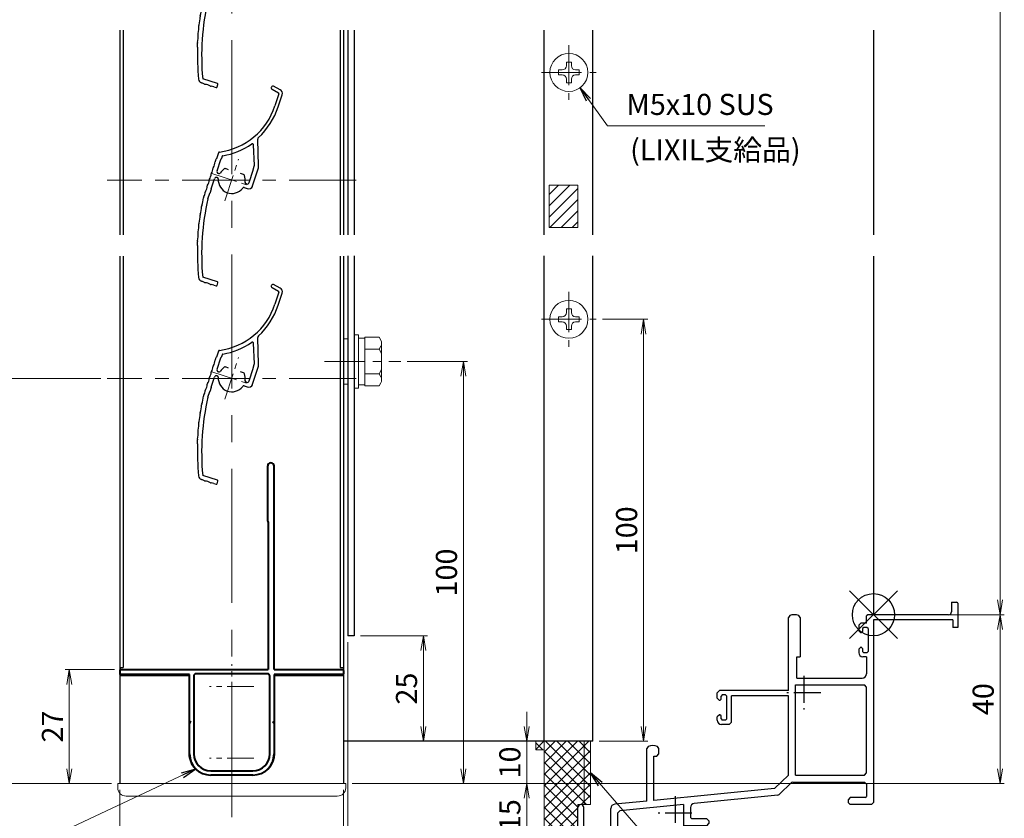
# Model space of a CAD drawing. Units: millimetres. Extents: x 0 to 1830, y 0 to 594.
# Drawn here: x 1113 to 1346, y 122 to 311 of the extents above; entities that cross this region are included whole.
import ezdxf

# ---------------------------------------------------------------- set-up
doc = ezdxf.new("R2010")
doc.units = ezdxf.units.MM
doc.header["$MEASUREMENT"] = 0
doc.linetypes.add('CENTER', pattern=[50.8, 31.75, -6.35, 6.35, -6.35])
doc.linetypes.add('DASHED', pattern=[19.05, 12.7, -6.35])
doc.layers.get('Defpoints').update_dxf_attribs({"color": 252})
for name, color, linetype, lineweight in [('bracket', 141, 'Continuous', 25), ('buhin', 152, 'Continuous', 13), ('center', 2, 'CENTER', 13), ('gaikei', 104, 'Continuous', 25), ('kakure', 30, 'DASHED', 13), ('katazai', 7, 'Continuous', 40), ('louver3', 3, 'Continuous', 25), ('sassi_sunpou', 211, 'Continuous', 13), ('sunpou', 201, 'Continuous', 13)]:
    doc.layers.add(name, color=color, linetype=linetype, lineweight=lineweight)
doc.layers.add('sassi', color=61, linetype='Continuous')
doc.styles.get("Standard").update_dxf_attribs({"font": 'simplex.shx', "width": 0.8, "bigfont": 'extfont2.shx'})
doc.dimstyles.get("Standard").update_dxf_attribs({"dimtxt": 5, "dimasz": 3.5, "dimexe": 1, "dimexo": 1.5, "dimgap": 1.5, "dimtad": 1, "dimdsep": 46, "dimtxsty": 'Standard', "dimblk": 'OPEN', "dimcen": 0, "dimclrd": 256, "dimclre": 256, "dimclrt": 256, "dimazin": 2, "dimtfac": 1, "dimtmove": 0, "dimatfit": 3, "dimldrblk": 'OPEN', "dimfxl": 0, "dimtolj": 1, "dimtzin": 0, "dimlwd": -1, "dimlwe": -1, "dimarcsym": 0})

# ---------------------------------------------------------------- blocks, each defined once
blk = doc.blocks.new('A$C42C65EC4')
at = {"layer": 'buhin'}
for p, q in [((-0.6, 2.45), (-0.6, 1.6)), ((-0.6, 2.45), (0.6, 2.45)), ((0.6, 2.45), (0.6, 1.6)), ((-2.45, 0.6), (-1.6, 0.6)), ((-2.45, 0.6), (-2.45, -0.6)), ((1.6, 0.6), (2.45, 0.6)), ((2.45, 0.6), (2.45, -0.6)), ((-2.45, -0.6), (-1.6, -0.6)), ((-0.6, -1.6), (-0.6, -2.45)), ((0.6, -1.6), (0.6, -2.45)), ((1.6, -0.6), (2.45, -0.6)), ((-0.6, -2.45), (0.6, -2.45))]:
    blk.add_line(p, q, dxfattribs=at)
blk.add_circle((0, 0), 4.5, dxfattribs=at)
for centre, start, end in [((-1.6, 1.6), 270, 0), ((1.6, 1.6), 180, 270), ((-1.6, -1.6), 0, 90), ((1.6, -1.6), 90, 180)]:
    blk.add_arc(centre, 1, start, end, dxfattribs=at)
at = {"layer": 'center', "ltscale": 0.3}
for p, q in [((0, 6.5), (0, -6.5)), ((-6.5, 0), (6.5, 0))]:
    blk.add_line(p, q, dxfattribs=at)
blk = doc.blocks.new('_Open')
at = {"color": 0, "lineweight": -2}
for p, q in [((-1, 0.167), (0, 0)), ((-1, -0.167), (0, 0)), ((0, 0), (-1, 0))]:
    blk.add_line(p, q, dxfattribs=at)
blk = doc.blocks.new('*D561')
at = {"layer": 'Defpoints', "color": 0}
for p in [(1094.5, 497.33), (1136, 497.33), (1136, 130.33)]:
    blk.add_point(p, dxfattribs=at)
at = {"layer": 'sunpou'}
for p, q in [((1134.5, 497.33), (1093.5, 497.33)), ((1094.5, 133.83), (1094.5, 493.83)), ((1134.5, 130.33), (1093.5, 130.33))]:
    blk.add_line(p, q, dxfattribs=at)
at = {"layer": 'sunpou', "xscale": 3.5, "yscale": 3.5, "zscale": 3.5}
for p, rotation in [((1094.5, 497.33), 90), ((1094.5, 130.33), 270)]:
    blk.add_blockref('_Open', p, dxfattribs=dict(at, rotation=rotation))
at = {"layer": 'sunpou', "insert": (1090.5, 313.83), "char_height": 5, "attachment_point": 5, "rotation": 90}
blk.add_mtext('\\A1;面格子H=サッシH+40', dxfattribs=at)
blk = doc.blocks.new('*D562')
at = {"layer": 'Defpoints', "color": 0}
for p in [(1133.5, 414.33), (1109.5, 226.33), (1133.5, 226.33)]:
    blk.add_point(p, dxfattribs=at)
at = {"layer": 'sunpou'}
for p, q in [((1132, 414.33), (1108.5, 414.33)), ((1109.5, 410.83), (1109.5, 229.83)), ((1132, 226.33), (1108.5, 226.33))]:
    blk.add_line(p, q, dxfattribs=at)
at = {"layer": 'sunpou', "xscale": 3.5, "yscale": 3.5, "zscale": 3.5}
for p, rotation in [((1109.5, 414.33), 90), ((1109.5, 226.33), 270)]:
    blk.add_blockref('_Open', p, dxfattribs=dict(at, rotation=rotation))
at = {"layer": 'sunpou', "insert": (1105.5, 320.33), "char_height": 5, "attachment_point": 5, "rotation": 90}
blk.add_mtext('\\A1;P:47xn', dxfattribs=at)
blk = doc.blocks.new('*D563')
at = {"layer": 'Defpoints', "color": 0}
for p in [(1315, 497.33), (1315, 170.33), (1345, 170.33)]:
    blk.add_point(p, dxfattribs=at)
at = {"layer": 'sassi_sunpou'}
for p, q in [((1316.5, 497.33), (1346, 497.33)), ((1345, 493.83), (1345, 173.83)), ((1316.5, 170.33), (1346, 170.33))]:
    blk.add_line(p, q, dxfattribs=at)
at = {"layer": 'sassi_sunpou', "xscale": 3.5, "yscale": 3.5, "zscale": 3.5}
for p, rotation in [((1345, 497.33), 90), ((1345, 170.33), 270)]:
    blk.add_blockref('_Open', p, dxfattribs=dict(at, rotation=rotation))
at = {"layer": 'sassi_sunpou', "insert": (1341, 333.83), "char_height": 5, "attachment_point": 5, "rotation": 90}
blk.add_mtext('\\A1;サッシH', dxfattribs=at)
blk = doc.blocks.new('PRO-SE70 30開口縦断面_下')
at = {"layer": 'center', "lineweight": -3, "ltscale": 0.2}
for p, q in [((-16.5, -14.5), (-16.5, -22.5)), ((-12.5, -18.5), (-20.5, -18.5)), ((-47, -43), (-47, -51)), ((-43, -47), (-51, -47))]:
    blk.add_line(p, q, dxfattribs=at)
at = {"layer": 'sassi', "lineweight": -3}
for p, q in [((18.5, 3), (19.7, 3)), ((18.5, 3), (18.5, 0.7)), ((20, 2.7), (19.7, 3)), ((20, 2.7), (20, -3)), ((-1.35, 0), (-1.65, -0.3)), ((17.8, 0), (-1.35, 0)), ((-19.83, -0.2), (-20.15, -0.67)), ((-20.15, -18), (-20.15, -0.67)), ((-17.35, -0.67), (-17.67, -0.2)), ((-17.35, -0.67), (-17.35, -10)), ((-3, -2), (-3.5, -2.5)), ((-1.65, -2), (-3, -2)), ((-1.65, -2), (-1.65, -0.3)), ((0, -1.2), (0, -44.5)), ((18.8, -1.2), (0, -1.2)), ((18.8, -1.2), (18.8, -3)), ((-3.5, -2.5), (-3.5, -3.8)), ((-3.5, -3.8), (-3, -4.3)), ((-2.9, -4.3), (-3, -4.3)), ((-2.9, -4.3), (-2.6, -4)), ((-2.3, -3), (-2.6, -3.3)), ((-2.6, -3.3), (-2.6, -4)), ((-1.55, -3), (-2.3, -3)), ((-1.25, -3.3), (-1.55, -3)), ((-1.25, -3.3), (-1.25, -8.7)), ((20, -3), (18.8, -3)), ((-3, -7.7), (-3.5, -8.2)), ((-3.5, -8.2), (-3.5, -9)), ((-2.9, -7.7), (-3, -7.7)), ((-2.6, -8), (-2.9, -7.7)), ((-2.6, -8), (-2.6, -8.7)), ((-2.6, -8.7), (-2.3, -9)), ((-1.55, -9), (-2.3, -9)), ((-1.55, -9), (-1.25, -8.7)), ((-18.15, -10), (-17.35, -10)), ((-18.15, -15), (-18.15, -10)), ((-1.65, -10), (-2.5, -10)), ((-1.65, -10), (-1.65, -14)), ((-18.15, -15), (-2.65, -15)), ((-36.5, -18), (-37, -18.5)), ((-37, -19.8), (-37, -18.5)), ((-20.15, -18), (-36.5, -18)), ((-18.5, -38), (-18.5, -16.65)), ((-18.5, -16.65), (-2.15, -16.65)), ((-1.65, -17.15), (-2.15, -16.65)), ((-1.65, -37.5), (-1.65, -17.15)), ((-37, -19.8), (-36.5, -20.3)), ((-36.4, -20.3), (-36.5, -20.3)), ((-36.4, -20.3), (-36.1, -20)), ((-35.8, -19), (-36.1, -19.3)), ((-36.1, -20), (-36.1, -19.3)), ((-35.05, -19), (-35.8, -19)), ((-34.75, -19.3), (-35.05, -19)), ((-34.75, -24.7), (-34.75, -19.3)), ((-33.65, -25.5), (-33.65, -19.2)), ((-20.15, -19.2), (-33.65, -19.2)), ((-20.15, -38), (-20.15, -19.2)), ((-36.5, -23.7), (-37, -24.2)), ((-37, -25), (-37, -24.2)), ((-36.4, -23.7), (-36.5, -23.7)), ((-36.1, -24), (-36.4, -23.7)), ((-36.1, -24.7), (-36.1, -24)), ((-36.1, -24.7), (-35.8, -25)), ((-35.05, -25), (-35.8, -25)), ((-35.05, -25), (-34.75, -24.7)), ((-34.15, -26), (-33.65, -25.5)), ((-34.15, -26), (-36, -26)), ((-53.33, -31.2), (-53.65, -31.67)), ((-53.65, -44.16), (-53.65, -31.67)), ((-50.85, -31.67), (-51.17, -31.2)), ((-50.85, -33), (-50.85, -31.67)), ((-52, -44), (-52, -33.5)), ((-52, -33.5), (-51.35, -33.5)), ((-51.35, -33.5), (-50.85, -33)), ((-20.15, -38), (-23.45, -41.2)), ((-19.06, -39.65), (-19.41, -39.79)), ((-19.06, -39.65), (-2.15, -39.65)), ((-18.5, -38), (-2.15, -38)), ((-2.15, -38), (-1.65, -37.5)), ((-1.65, -40.15), (-2.15, -39.65)), ((-23.45, -41.2), (-52, -44)), ((-19.41, -39.79), (-22.35, -42.64)), ((-1.65, -40.15), (-1.65, -43.05)), ((-53.65, -44.16), (-61.3, -44.91)), ((-22.65, -42.78), (-42.45, -44.72)), ((-22.65, -42.78), (-22.35, -42.64)), ((-5.5, -43.35), (-6, -43.85)), ((-6, -43.85), (-6, -44.5)), ((-1.95, -43.35), (-5.5, -43.35)), ((-1.95, -43.35), (-1.65, -43.05)), ((-70, -54.5), (-70, -45.7)), ((-68.6, -53.6), (-68.6, -45.7)), ((-62.2, -52.6), (-62.2, -45.91)), ((-60.1, -46.45), (-60.55, -46.95)), ((-45, -44.97), (-60.1, -46.45)), ((-45, -44.97), (-45, -50)), ((-43.35, -45.72), (-43.35, -48.05)), ((-6, -44.5), (-5.5, -45)), ((-0.5, -45), (-5.5, -45)), ((-0.5, -45), (0, -44.5)), ((-60.55, -52.85), (-60.55, -46.95)), ((-43.35, -48.05), (-43.05, -48.35)), ((-39.5, -48.35), (-43.05, -48.35)), ((-39, -48.85), (-39.5, -48.35)), ((-39, -48.85), (-39, -49.5)), ((-39.5, -50), (-45, -50)), ((-39.5, -50), (-39, -49.5)), ((-68.6, -53.6), (-63.2, -53.6)), ((-60.55, -52.85), (-60.05, -53.35)), ((-60.05, -53.35), (-53.8, -53.35)), ((-53.3, -53.85), (-53.8, -53.35)), ((-70, -54.5), (-69.5, -55)), ((-69.5, -55), (-55.3, -55)), ((-55, -55.3), (-55.3, -55)), ((-55, -64.4), (-55, -55.3)), ((-53.3, -62.5), (-53.3, -53.85)), ((-53.8, -62.5), (-53.3, -62.5)), ((-53.8, -64.4), (-53.8, -62.5))]:
    blk.add_line(p, q, dxfattribs=at)
for centre, radius, start, end in [((-18.75, -3), 3, 68.8998, 111.1002), ((17.8, 0.7), 0.7, 270, 0), ((-2.5, -9), 1, 180, 270), ((-2.65, -14), 1, 270, 0), ((-36, -25), 1, 180, 270), ((-52.25, -34), 3, 68.8998, 111.1002), ((-69.3, -45.7), 0.7, 0, 180), ((-61.2, -45.91), 1, 95.6008, 180), ((-42.35, -45.72), 1, 95.6008, 180), ((-63.2, -52.6), 1, 270, 0), ((-54.4, -64.4), 0.6, 180, 0)]:
    blk.add_arc(centre, radius, start, end, dxfattribs=at)
blk = doc.blocks.new('*D565')
at = {"layer": 'Defpoints', "color": 0}
for p in [(1190.5, 165.33), (1245, 115.83), (1190.5, 108.74)]:
    blk.add_point(p, dxfattribs=at)
at = {"layer": 'sunpou'}
for p, q in [((1190.5, 163.83), (1190.5, 107.74)), ((1245, 114.33), (1245, 107.74)), ((1241.5, 108.74), (1194, 108.74))]:
    blk.add_line(p, q, dxfattribs=at)
at = {"layer": 'sunpou', "xscale": 3.5, "yscale": 3.5, "zscale": 3.5, "rotation": 180}
blk.add_blockref('_Open', (1190.5, 108.74), dxfattribs=at)
at = {"layer": 'sunpou', "xscale": 3.5, "yscale": 3.5, "zscale": 3.5}
blk.add_blockref('_Open', (1245, 108.74), dxfattribs=at)
at = {"layer": 'sunpou', "char_height": 5, "attachment_point": 5}
for s, insert in [('\\A1;54.5', (1217.75, 112.74)), ('\\A1;(59.5)', (1217.75, 103.43))]:
    blk.add_mtext(s, dxfattribs=dict(at, insert=insert))
blk = doc.blocks.new('BMP-474B')
at = {"layer": 'buhin'}
h = blk.add_hatch(dxfattribs=at)
h.set_pattern_fill('ANSI37', color=256, scale=15, style=0)
h.set_pattern_definition([(45, (-1932.9203, -120.6635), (-1.3258252, 1.3258252), []), (135, (-1932.9203, -120.6635), (-1.3258252, -1.3258252), [])])
h.paths.add_polyline_path([(-78, -56), (-70, -56), (-70, -45), (-68.5, -45), (-68.5, -30), (-78, -30)])
h.paths.add_polyline_path([(-78, -32), (-78, -30), (-80, -30), (-80, -32)])
h.paths.add_polyline_path([(-67, -30), (-68.5, -30), (-68.5, -45), (-67, -45)])
for p, q in [((-80, -30), (-80, -32)), ((-80, -30), (-67, -30)), ((-78, -56), (-78, -30)), ((-68.5, -30), (-68.5, -45)), ((-67, -30), (-67, -45)), ((-80, -32), (-78, -32)), ((-67, -45), (-70, -45)), ((-70, -45), (-70, -56)), ((-70, -56), (-78, -56))]:
    blk.add_line(p, q, dxfattribs=at)
blk = doc.blocks.new('*D566')
at = {"layer": 'Defpoints', "color": 0}
for p in [(1232.87, 130.33), (1237, 130.33), (1245.5, 115.33)]:
    blk.add_point(p, dxfattribs=at)
at = {"layer": 'sunpou'}
for p, q in [((1235.5, 130.33), (1231.87, 130.33)), ((1232.87, 118.83), (1232.87, 126.83)), ((1244, 115.33), (1231.87, 115.33))]:
    blk.add_line(p, q, dxfattribs=at)
at = {"layer": 'sunpou', "xscale": 3.5, "yscale": 3.5, "zscale": 3.5}
for p, rotation in [((1232.87, 130.33), 90), ((1232.87, 115.33), 270)]:
    blk.add_blockref('_Open', p, dxfattribs=dict(at, rotation=rotation))
at = {"layer": 'sunpou', "insert": (1228.87, 122.83), "char_height": 5, "attachment_point": 5, "rotation": 90}
blk.add_mtext('\\A1;15', dxfattribs=at)
blk = doc.blocks.new('*D567')
at = {"layer": 'Defpoints', "color": 0}
for p in [(1190.5, 165.33), (1189.5, 130.33), (1190.5, 108.74)]:
    blk.add_point(p, dxfattribs=at)
at = {"layer": 'sunpou'}
for p, q in [((1190.5, 163.83), (1190.5, 107.74)), ((1189.5, 128.83), (1189.5, 107.74)), ((1186, 108.74), (1182.5, 108.74)), ((1190, 108.74), (1185.5, 96.7)), ((1189.5, 108.74), (1190.5, 108.74)), ((1189.5, 108.74), (1190.5, 108.74)), ((1194, 108.74), (1197.5, 108.74)), ((1185.5, 96.7), (1175.45, 96.7))]:
    blk.add_line(p, q, dxfattribs=at)
at = {"layer": 'sunpou', "xscale": 3.5, "yscale": 3.5, "zscale": 3.5}
blk.add_blockref('_Open', (1189.5, 108.74), dxfattribs=at)
at = {"layer": 'sunpou', "xscale": 3.5, "yscale": 3.5, "zscale": 3.5, "rotation": 180}
blk.add_blockref('_Open', (1190.5, 108.74), dxfattribs=at)
at = {"layer": 'sunpou', "insert": (1180.47, 102.01), "char_height": 5, "attachment_point": 5}
blk.add_mtext('\\A1;(1)', dxfattribs=at)
blk = doc.blocks.new('*D568')
at = {"layer": 'Defpoints', "color": 0}
for p in [(1136.5, 130.33), (1189.5, 130.33), (1136.5, 108.74)]:
    blk.add_point(p, dxfattribs=at)
at = {"layer": 'sunpou'}
for p, q in [((1136.5, 128.83), (1136.5, 107.74)), ((1189.5, 128.83), (1189.5, 107.74)), ((1186, 108.74), (1140, 108.74))]:
    blk.add_line(p, q, dxfattribs=at)
at = {"layer": 'sunpou', "xscale": 3.5, "yscale": 3.5, "zscale": 3.5, "rotation": 180}
blk.add_blockref('_Open', (1136.5, 108.74), dxfattribs=at)
at = {"layer": 'sunpou', "xscale": 3.5, "yscale": 3.5, "zscale": 3.5}
blk.add_blockref('_Open', (1189.5, 108.74), dxfattribs=at)
at = {"layer": 'sunpou', "insert": (1163, 112.74), "char_height": 5, "attachment_point": 5}
blk.add_mtext('\\A1;53', dxfattribs=at)
blk = doc.blocks.new('*D569')
at = {"layer": 'Defpoints', "color": 0}
for p in [(1249.35, 240.33), (1260.53, 240.33), (1248.5, 140.33)]:
    blk.add_point(p, dxfattribs=at)
at = {"layer": 'sunpou'}
for p, q in [((1250.85, 240.33), (1261.53, 240.33)), ((1260.53, 143.83), (1260.53, 236.83)), ((1250, 140.33), (1261.53, 140.33))]:
    blk.add_line(p, q, dxfattribs=at)
at = {"layer": 'sunpou', "xscale": 3.5, "yscale": 3.5, "zscale": 3.5}
for p, rotation in [((1260.53, 240.33), 90), ((1260.53, 140.33), 270)]:
    blk.add_blockref('_Open', p, dxfattribs=dict(at, rotation=rotation))
at = {"layer": 'sunpou', "insert": (1256.53, 190.33), "char_height": 5, "attachment_point": 5, "rotation": 90}
blk.add_mtext('\\A1;100', dxfattribs=at)
blk = doc.blocks.new('*D570')
at = {"layer": 'Defpoints', "color": 0}
for p in [(1315, 170.33), (1190, 130.33), (1345, 130.33)]:
    blk.add_point(p, dxfattribs=at)
at = {"layer": 'sassi_sunpou'}
for p, q in [((1316.5, 170.33), (1346, 170.33)), ((1345, 166.83), (1345, 133.83)), ((1191.5, 130.33), (1346, 130.33))]:
    blk.add_line(p, q, dxfattribs=at)
at = {"layer": 'sassi_sunpou', "xscale": 3.5, "yscale": 3.5, "zscale": 3.5}
for p, rotation in [((1345, 170.33), 90), ((1345, 130.33), 270)]:
    blk.add_blockref('_Open', p, dxfattribs=dict(at, rotation=rotation))
at = {"layer": 'sassi_sunpou', "insert": (1341, 150.33), "char_height": 5, "attachment_point": 5, "rotation": 90}
blk.add_mtext('\\A1;40', dxfattribs=at)
blk = doc.blocks.new('*D571')
at = {"layer": 'Defpoints', "color": 0}
for p in [(1203.02, 230.33), (1190, 130.33), (1217.85, 130.33)]:
    blk.add_point(p, dxfattribs=at)
at = {"layer": 'sunpou'}
for p, q in [((1204.52, 230.33), (1218.85, 230.33)), ((1217.85, 226.83), (1217.85, 133.83)), ((1191.5, 130.33), (1218.85, 130.33))]:
    blk.add_line(p, q, dxfattribs=at)
at = {"layer": 'sunpou', "xscale": 3.5, "yscale": 3.5, "zscale": 3.5}
for p, rotation in [((1217.85, 230.33), 90), ((1217.85, 130.33), 270)]:
    blk.add_blockref('_Open', p, dxfattribs=dict(at, rotation=rotation))
at = {"layer": 'sunpou', "insert": (1213.85, 180.33), "char_height": 5, "attachment_point": 5, "rotation": 90}
blk.add_mtext('\\A1;100', dxfattribs=at)
blk = doc.blocks.new('*D572')
at = {"layer": 'Defpoints', "color": 0}
for p in [(1192, 165.33), (1189.5, 140.33), (1208.39, 140.33)]:
    blk.add_point(p, dxfattribs=at)
at = {"layer": 'sunpou'}
for p, q in [((1193.5, 165.33), (1209.39, 165.33)), ((1208.39, 161.83), (1208.39, 143.83)), ((1191, 140.33), (1209.39, 140.33))]:
    blk.add_line(p, q, dxfattribs=at)
at = {"layer": 'sunpou', "xscale": 3.5, "yscale": 3.5, "zscale": 3.5}
for p, rotation in [((1208.39, 165.33), 90), ((1208.39, 140.33), 270)]:
    blk.add_blockref('_Open', p, dxfattribs=dict(at, rotation=rotation))
at = {"layer": 'sunpou', "insert": (1204.39, 152.83), "char_height": 5, "attachment_point": 5, "rotation": 90}
blk.add_mtext('\\A1;25', dxfattribs=at)
blk = doc.blocks.new('*D573')
at = {"layer": 'Defpoints', "color": 0}
for p in [(1136.7, 157.33), (1124.51, 130.33), (1136, 130.33)]:
    blk.add_point(p, dxfattribs=at)
at = {"layer": 'sunpou'}
for p, q in [((1135.2, 157.33), (1123.51, 157.33)), ((1124.51, 153.83), (1124.51, 133.83)), ((1134.5, 130.33), (1123.51, 130.33))]:
    blk.add_line(p, q, dxfattribs=at)
at = {"layer": 'sunpou', "xscale": 3.5, "yscale": 3.5, "zscale": 3.5}
for p, rotation in [((1124.51, 157.33), 90), ((1124.51, 130.33), 270)]:
    blk.add_blockref('_Open', p, dxfattribs=dict(at, rotation=rotation))
at = {"layer": 'sunpou', "insert": (1120.51, 143.83), "char_height": 5, "attachment_point": 5, "rotation": 90}
blk.add_mtext('\\A1;27', dxfattribs=at)
blk = doc.blocks.new('*D574')
at = {"layer": 'Defpoints', "color": 0}
for p in [(1232.87, 140.33), (1235, 140.33), (1237, 130.33)]:
    blk.add_point(p, dxfattribs=at)
at = {"layer": 'sunpou'}
for p, q in [((1232.87, 143.83), (1232.87, 147.33)), ((1233.5, 140.33), (1231.87, 140.33)), ((1232.87, 130.33), (1232.87, 140.33)), ((1235.5, 130.33), (1231.87, 130.33)), ((1232.87, 126.83), (1232.87, 123.33))]:
    blk.add_line(p, q, dxfattribs=at)
at = {"layer": 'sunpou', "xscale": 3.5, "yscale": 3.5, "zscale": 3.5}
for p, rotation in [((1232.87, 140.33), 270), ((1232.87, 130.33), 90)]:
    blk.add_blockref('_Open', p, dxfattribs=dict(at, rotation=rotation))
at = {"layer": 'sunpou', "insert": (1228.87, 135.33), "char_height": 5, "attachment_point": 5, "rotation": 90}
blk.add_mtext('\\A1;10', dxfattribs=at)
blk = doc.blocks.new('*D595')
at = {"layer": 'Defpoints', "color": 0}
for p in [(1133.5, 226.33), (1109.5, 130.33), (1136, 130.33)]:
    blk.add_point(p, dxfattribs=at)
at = {"layer": 'sunpou'}
for p, q in [((1132, 226.33), (1108.5, 226.33)), ((1109.5, 222.83), (1109.5, 133.83)), ((1134.5, 130.33), (1108.5, 130.33))]:
    blk.add_line(p, q, dxfattribs=at)
at = {"layer": 'sunpou', "xscale": 3.5, "yscale": 3.5, "zscale": 3.5}
for p, rotation in [((1109.5, 226.33), 90), ((1109.5, 130.33), 270)]:
    blk.add_blockref('_Open', p, dxfattribs=dict(at, rotation=rotation))
at = {"layer": 'sunpou', "insert": (1105.5, 178.33), "char_height": 5, "attachment_point": 5, "rotation": 90}
blk.add_mtext('\\A1;B寸法', dxfattribs=at)
blk = doc.blocks.new('H-27609_k')
at = {"layer": 'center', "ltscale": 0.2}
for p, q in [((-1.61, -4.95), (1.61, 4.95)), ((-4.95, 1.61), (4.95, -1.61))]:
    blk.add_line(p, q, dxfattribs=at)
at = {"layer": 'louver3'}
for p, q in [((9.54, 21.51), (11.07, 20.7)), ((11.45, 21.4), (9.92, 22.22)), ((11.17, 20.46), (10.23, 17.56)), ((10.99, 17.32), (11.93, 20.21)), ((6.36, 3.26), (6.13, 9.68)), ((5.35, 3.45), (5.18, 8.31)), ((-3.17, 6.44), (-3.61, 5.06)), ((-3.5, 2.19), (-2.62, 4.88)), ((-2.28, 5.62), (-2.44, 5.1)), ((-0.74, 2.45), (-1.51, 2.7)), ((4.12, -0.6), (5.08, 2.38)), ((4.91, -1.39), (6.31, 2.92)), ((5.26, 3.24), (5.07, 2.66)), ((-4.88, -2.07), (-4.11, 0.29)), ((-3.48, 0.61), (-3.4, 0.58)), ((-3.09, 1.53), (-3.17, 1.56)), ((2.81, 1.29), (2.03, 1.55)), ((2.91, -1.79), (3.65, -2.03)), ((3.49, -0.92), (3.36, -0.88)), ((-5.64, -4.43), (-5.22, -3.11)), ((-5.04, -2.89), (-4.86, -2.35)), ((-3.42, -24.12), (-6.89, -23)), ((-7.2, -23.95), (-7.11, -23.98)), ((-4.25, -24.9), (-3.73, -25.07)), ((-3.48, -24.95), (-3.29, -24.38))]:
    blk.add_line(p, q, dxfattribs=at)
for centre, radius, start, end in [((9.73, 21.86), 0.4, 62, 242), ((10.98, 20.52), 1, 342, 62), ((10.98, 20.52), 0.2, 342, 62), ((-4.99, 22.51), 16, 277.4325, 342), ((-4.99, 22.51), 16.8, 312.2102, 342), ((6.63, 9.69), 0.5, 132.2102, 182), ((-4.99, 22.51), 17, 279.7177, 304.789), ((4.88, 8.3), 0.3, 2, 124.789), ((-6.05, 5.86), 2.56, 326.8107, 342), ((-2.88, 6.34), 0.3, 97.4325, 162), ((-2.43, 4.82), 0.2, 120.5904, 162), ((-2.63, 5.17), 0.2, 300.5904, 342), ((-2.09, 5.55), 0.2, 99.7177, 162), ((-6.98, 3), 2.56, 326.8107, 357.1893), ((-4.12, 2.86), 0.3, 146.8107, 177.1893), ((-6.51, 4.43), 2.56, 326.8107, 357.1893), ((-3.65, 4.29), 0.3, 146.8107, 177.1893), ((0, 0), 3.2, 123.6335, 148.787), ((-1.61, 2.41), 0.3, 72, 123.6335), ((5.26, 2.6), 0.2, 162, 203.4096), ((4.89, 2.44), 0.2, 342, 23.4096), ((5.45, 3.18), 0.2, 138.2914, 162), ((5.15, 3.45), 0.2, 318.2914, 2), ((5.36, 3.23), 1, 342, 2), ((-7.9, 0.15), 2.56, 326.8107, 357.1893), ((-5.04, 0.01), 0.3, 146.8107, 177.1893), ((-7.44, 1.58), 2.56, 326.8107, 357.1893), ((-4.58, 1.44), 0.3, 146.8107, 177.1893), ((-3.64, 0.13), 0.5, 72, 162), ((-3.02, 2.03), 0.5, 162, 252), ((-3.49, 0.29), 0.3, 355.213, 72), ((0, 0), 3.2, 175.213, 323.6823), ((-2.99, 1.81), 0.3, 252, 328.787), ((2.72, 1.01), 0.3, 20.3665, 72), ((0, 0), 3.2, 350.2132, 20.3665), ((-8.37, -1.28), 2.56, 326.8107, 357.1893), ((-5.51, -1.42), 0.3, 146.8107, 177.1893), ((-4.69, -2.13), 0.2, 162, 203.4096), ((-5.05, -2.29), 0.2, 342, 23.4096), ((2.82, -2.07), 0.3, 72, 143.6823), ((3.45, -0.59), 0.3, 170.2132, 252), ((3.64, -0.45), 0.5, 252, 342), ((3.96, -1.08), 1, 252, 342), ((51.86, -17.61), 59, 167.0929, 185.2414), ((-12.2, -3.99), 5.5, 338.0087, 357.9913), ((-6.21, -4.2), 0.5, 144.9108, 177.9913), ((-8.17, -2.82), 1.9, 324.9108, 359.3263), ((-5.97, -2.84), 0.3, 146.8107, 179.3263), ((-5.03, -3.17), 0.2, 120.5904, 162), ((-5.23, -2.83), 0.2, 300.5904, 342), ((-12.64, -6.23), 5.5, 340.0087, 359.9913), ((-6.64, -6.23), 0.5, 158.0087, 179.9913), ((-12.99, -8.49), 5.5, 342.0087, 1.9913), ((-7, -8.28), 0.5, 160.0087, 181.9913), ((-13.27, -10.76), 5.5, 344.0087, 3.9913), ((-7.29, -10.34), 0.5, 162.0087, 183.9913), ((-13.47, -13.04), 5.5, 346.0087, 5.9913), ((-7.51, -12.41), 0.5, 164.0087, 185.9913), ((-7.65, -14.49), 0.5, 166.0087, 187.9913), ((-13.59, -15.32), 5.5, 358, 7.9913), ((51.86, -17.61), 60, 178, 185.2414), ((-6.89, -23), 1, 185.2414, 252), ((-7.9, -26.41), 2.56, 56.8107, 72), ((-6.33, -24.02), 0.3, 236.8107, 267.1893), ((-6.47, -26.88), 2.56, 56.8107, 87.1893), ((-4.91, -24.48), 0.3, 236.8107, 267.1893), ((-5.05, -27.34), 2.56, 72, 87.1893), ((-3.67, -24.88), 0.2, 252, 342), ((-3.48, -24.31), 0.2, 342, 72)]:
    blk.add_arc(centre, radius, start, end, dxfattribs=at)
blk = doc.blocks.new('H-26820')
at = {"layer": 'center', "ltscale": 0.2}
for p, q in [((0, -5.25), (0, 5.25)), ((-5.25, 0), (5.25, 0)), ((0, -11.75), (0, -22.25)), ((-5.25, -17), (5.25, -17))]:
    blk.add_line(p, q, dxfattribs=at)
at = {"layer": 'katazai'}
for p, q in [((-5, 4), (5, 4)), ((5, 3), (-5, 3)), ((-10, -8.2), (-10, -1)), ((-9, -1), (-9, -19.5)), ((9, -19.5), (9, -1)), ((10, -1), (10, -8.2)), ((-10, -8.2), (-9.7, -8.5)), ((-10, -8.8), (-9.7, -8.5)), ((-10, -19.8), (-10, -8.8)), ((10, -8.2), (9.7, -8.5)), ((10, -8.8), (9.7, -8.5)), ((10, -8.8), (10, -19.8)), ((-26.5, -20.8), (-26.5, -20)), ((-26.3, -19.8), (-10, -19.8)), ((-8.5, -20), (8.5, -20)), ((10, -19.8), (26.3, -19.8)), ((26.5, -20.8), (26.5, -20)), ((-10, -21), (-26.3, -21)), ((-10, -21), (-10, -69.25)), ((26.3, -21), (-8.65, -21)), ((-8.65, -56), (-8.65, -21)), ((-8.5, -56.15), (-8.5, -69.25))]:
    blk.add_line(p, q, dxfattribs=at)
for centre, radius, start, end in [((-5, -1), 5, 90, 180), ((-5, -1), 4, 90, 180), ((5, -1), 5, 0, 90), ((5, -1), 4, 0, 90), ((-26.3, -20), 0.2, 90, 180), ((-26.3, -20.8), 0.2, 180, 270), ((-8.5, -19.5), 0.5, 180, 270), ((8.5, -19.5), 0.5, 270, 0), ((26.3, -20), 0.2, 360, 90), ((26.3, -20.8), 0.2, 270, 0), ((-8.65, -56.15), 0.15, 0, 90), ((-9.25, -69.25), 0.75, 180, 0)]:
    blk.add_arc(centre, radius, start, end, dxfattribs=at)
blk = doc.blocks.new('3KP10527')
at = {"layer": 'buhin'}
for p, q in [((-27, 7), (-27, 6)), ((25, 9), (-25, 9)), ((27, 6), (27, 7)), ((-27, 6), (27, 6)), ((-26.5, 6), (-26.5, -19.5)), ((26.5, -19.5), (26.5, 6)), ((-5, 4.1), (5, 4.1)), ((-10.2, -19.5), (-10.2, -1.1)), ((10.2, -1.1), (10.2, -19.5)), ((-26.5, -19.5), (-10.2, -19.5)), ((10.2, -19.5), (26.5, -19.5))]:
    blk.add_line(p, q, dxfattribs=at)
for centre, radius, start, end in [((-25, 7), 2, 90, 180), ((25, 7), 2, 0, 90), ((-5, -1.1), 5.2, 90, 180), ((5, -1.1), 5.2, 360, 90)]:
    blk.add_arc(centre, radius, start, end, dxfattribs=at)
blk = doc.blocks.new('M6upset_v')
at = {"layer": 'buhin'}
for p, q in [((0, -6.299997), (0, 6.299997)), ((0, 6.299997), (1, 6.299997)), ((1, -6.299997), (1, 6.300003)), ((2.5, 5.500003), (1, 5.500003)), ((2.5, 5.499997), (1, 5.499997)), ((2.5, -5.773499), (2.5, 5.773506)), ((5.889957, 5.773506), (2.5, 5.773506)), ((2.798177, 5.773506), (2.5, 5.773506)), ((5.889957, 5.773506), (6.306624, 5.051818)), ((6.221069, 5.200003), (6.306624, 5.051818)), ((5.889957, 2.886755), (2.5, 2.886755)), ((5.889957, 2.886755), (6.306624, 3.608442)), ((5.889957, 2.886755), (6.293885, 2.187131)), ((6.5, -4.330124), (6.5, 4.33013)), ((5.889957, -2.886748), (6.293885, -2.187125)), ((5.889957, -2.886748), (2.5, -2.886748)), ((5.889957, -2.886748), (6.306624, -3.608436)), ((1, -6.299997), (0, -6.299997)), ((2.5, -5.499997), (1, -5.499997)), ((5.889957, -5.773499), (2.5, -5.773499)), ((5.889957, -5.773499), (6.306624, -5.051812))]:
    blk.add_line(p, q, dxfattribs=at)
for centre, radius, start, end in [((5.056624, 4.33013), 1.443376, 330, 30), ((4.961538, 1.417901), 1.538462, 0, 30), ((4.961538, -1.417894), 1.538462, 330, 0), ((5.056624, -4.330124), 1.443376, 330, 30)]:
    blk.add_arc(centre, radius, start, end, dxfattribs=at)
blk = doc.blocks.new('A$C7BD0644D')
at = {"layer": 'buhin'}
blk.add_lwpolyline([(-1, -5.4), (0, -5.4), (0, 5.4), (-1, 5.4)], close=True, dxfattribs=at)
blk = doc.blocks.new('A$C1A732B3D')
at = {"layer": 'Defpoints'}
for p, q in [((5.66, -5.66), (-5.66, 5.66)), ((-5.66, -5.66), (5.66, 5.66))]:
    blk.add_line(p, q, dxfattribs=at)
blk.add_circle((0, 0), 5, dxfattribs=at)
blk = doc.blocks.new('A-3_p')
at = {"layer": 'Defpoints'}
blk.add_blockref('A$C1A732B3D', (325, 170.33), dxfattribs=at)

msp = doc.modelspace()

# ---------------------------------------------------------------- hatches: boundary and pattern name
at = {"layer": 'kakure', "ltscale": 5}
h = msp.add_hatch(dxfattribs=at)
h.set_pattern_fill('ANSI31', color=256, scale=15, style=0)
h.set_pattern_definition([(45, (-3783.5842, -1575.2367), (-1.3258252, 1.3258252), [])])
h.paths.add_polyline_path([(1238.199998, 262.08179493), (1244.999998, 262.08179493), (1244.999998, 272.08179493), (1238.199998, 272.08179493)])

# ---------------------------------------------------------------- linework, layer by layer
at = {"layer": 'bracket', "color": 171}
for p, q in [((1190.499998, 308.8324014), (1190.499998, 260.33519474)), ((1191.999998, 308.8324014), (1191.999998, 260.33519474)), ((1190.499998, 255.33519474), (1190.499998, 165.3324014)), ((1191.999998, 255.33519474), (1191.999998, 165.3324014)), ((1191.999998, 165.3324014), (1190.499998, 165.3324014))]:
    msp.add_line(p, q, dxfattribs=at)
at = {"layer": 'bracket'}
for p, q in [((1236.999998, 260.33519474), (1236.999998, 308.8324014)), ((1248.499998, 260.33519474), (1248.499998, 308.8324014)), ((1236.999998, 140.3324014), (1236.999998, 255.33519474)), ((1248.499998, 140.3324014), (1248.499998, 255.33519474)), ((1248.499998, 140.3324014), (1189.499998, 140.3324014))]:
    msp.add_line(p, q, dxfattribs=at)
at = {"layer": 'center'}
msp.add_line((1162.99999798, 122.3324014), (1162.99999936, 505.3324014), dxfattribs=at)
at = {"layer": 'center', "ltscale": 0.5}
for p, q in [((1192.49999937, 273.3324014), (1133.49999937, 273.3324014)), ((1192.49999937, 226.3324014), (1133.49999937, 226.3324014))]:
    msp.add_line(p, q, dxfattribs=at)
at = {"layer": 'center', "ltscale": 0.3}
msp.add_line((1184.98368425, 230.3324064), (1203.01990825, 230.3324064), dxfattribs=at)
at = {"layer": 'gaikei'}
for p, q in [((1136.499998, 308.83241161), (1136.499998, 260.3323934)), ((1137.299998, 308.83241161), (1137.299998, 260.3323934)), ((1188.699998, 308.83241161), (1188.699998, 260.3323934)), ((1189.499998, 308.83241161), (1189.499998, 260.3323934)), ((1136.499998, 255.3323934), (1136.499998, 130.3324014)), ((1137.299998, 255.3323934), (1137.299998, 157.83240161)), ((1188.699998, 255.3323934), (1188.699998, 157.83240161)), ((1189.499998, 255.3323934), (1189.499998, 130.3324014)), ((1136.499998, 157.83240161), (1137.299998, 157.83240161)), ((1188.699998, 157.83240161), (1189.499998, 157.83240161))]:
    msp.add_line(p, q, dxfattribs=at)
at = {"layer": 'kakure', "ltscale": 5}
msp.add_lwpolyline([(1238.199998, 262.08179493), (1244.999998, 262.08179493), (1244.999998, 272.08179493), (1238.199998, 272.08179493)], close=True, dxfattribs=at)
at = {"layer": 'sassi'}
for p, q in [((1314.999998, 308.83238818), (1314.999998, 260.3323964)), ((1314.999998, 255.3323964), (1314.999998, 170.3324014))]:
    msp.add_line(p, q, dxfattribs=at)

# ---------------------------------------------------------------- block references
at = {"layer": 'sunpou'}
for name, p in [('A-3_p', (990, 0)), ('H-27609_k', (1162.99999837, 320.3324014)), ('A$C42C65EC4', (1242.849998, 298.83137718)), ('H-27609_k', (1162.99999837, 273.3324014)), ('H-27609_k', (1162.99999837, 226.3324014)), ('A$C42C65EC4', (1242.84997164, 240.3324014)), ('A$C7BD0644D', (1190.5, 230.3324014)), ('M6upset_v', (1191.999998, 230.3324034)), ('PRO-SE70 30開口縦断面_下', (1314.999998, 170.3324014)), ('BMP-474B', (1314.999998, 170.3324014))]:
    msp.add_blockref(name, p, dxfattribs=at)
at = {"layer": 'sunpou', "rotation": 180}
for name in ['H-26820', '3KP10527']:
    msp.add_blockref(name, (1162.99999803, 136.3324014), dxfattribs=at)

# ---------------------------------------------------------------- texts
at = {"layer": 'sunpou'}
msp.add_text('(LIXIL支給品)', height=5, dxfattribs=at).set_placement((1257.35939492, 277.99027519))
at = {"layer": 'sunpou', "insert": (1256.48948774, 287.19188744), "char_height": 5, "attachment_point": 7}
msp.add_mtext('M5x10 SUS', dxfattribs=at)

# ---------------------------------------------------------------- dimensions: what is measured, and where the dimension line sits
at = {"layer": 'sassi_sunpou'}
dim = msp.add_linear_dim(base=(1344.999998, 170.3324014), p1=(1314.999998, 497.3324014), p2=(1314.999998, 170.3324014), angle=90, text='サッシH', dimstyle='Standard', override={"dimtxt": 5}, dxfattribs=at)
dim.commit()
dim.dimension.update_dxf_attribs({"geometry": '*D563', "text_midpoint": (1340.999998, 333.8324014)})
dim = msp.add_linear_dim(base=(1344.999998, 130.3324014), p1=(1314.999998, 170.3324014), p2=(1189.999998, 130.3324014), angle=90, dimstyle='Standard', override={"dimtxt": 5, "dimdec": 2}, dxfattribs=at)
dim.commit()
dim.dimension.update_dxf_attribs({"geometry": '*D570', "text_midpoint": (1340.999998, 150.3324014)})
at = {"layer": 'sunpou'}
for base, p1, p2, text, picture, middle in [((1094.499998, 497.3324014), (1135.999998, 130.3324014), (1135.999998, 497.3324014), '面格子H=サッシH+40', '*D561', (1090.499998, 313.8324014)), ((1109.499998, 226.3324014), (1133.49999903, 414.3324014), (1133.49999937, 226.3324014), 'P:47xn', '*D562', (1105.499998, 320.3324014)), ((1109.499998, 130.3324014), (1133.49999937, 226.3324014), (1135.99999799, 130.3324014), 'B寸法', '*D595', (1105.499998, 178.3324014))]:
    dim = msp.add_linear_dim(base=base, p1=p1, p2=p2, angle=90, text=text, dimstyle='Standard', override={"dimtxt": 5}, dxfattribs=at)
    dim.commit()
    dim.dimension.update_dxf_attribs({"geometry": picture, "text_midpoint": middle})
for base, p1, p2, picture, middle in [((1260.52665971, 240.3324014), (1248.49997164, 140.33237084), (1249.34997164, 240.3324014), '*D569', (1256.52665971, 190.33238612)), ((1232.87051254, 130.3324014), (1245.499998, 115.3324014), (1236.999998, 130.3324014), '*D566', (1228.87051254, 122.8324014))]:
    dim = msp.add_linear_dim(base=base, p1=p1, p2=p2, angle=90, dimstyle='Standard', dxfattribs=at)
    dim.commit()
    dim.dimension.update_dxf_attribs({"geometry": picture, "text_midpoint": middle})
for base, p1, p2, override, picture, middle in [((1217.84615039, 130.3324064), (1203.01990825, 230.3324064), (1189.999998, 130.3324064), {"dimtxt": 5}, '*D571', (1213.84615039, 180.3324064)), ((1208.3877590331, 140.3324013966), (1191.999998, 165.3324013966), (1189.4999979988, 140.3324013966), {"dimdec": 8}, '*D572', (1204.3877590331, 152.8324013966)), ((1124.513027176, 130.3324013966), (1136.6999979988, 157.3324013956), (1135.9999979988, 130.3324013966), {"dimtxt": 5, "dimdec": 8}, '*D573', (1120.513027176, 143.8324013961))]:
    dim = msp.add_linear_dim(base=base, p1=p1, p2=p2, angle=90, dimstyle='Standard', override=override, dxfattribs=at)
    dim.commit()
    dim.dimension.update_dxf_attribs({"geometry": picture, "text_midpoint": middle})
dim = msp.add_linear_dim(base=(1190.499998, 108.73507969), p1=(1189.499998, 130.3324014), p2=(1190.499998, 165.3324014), text='(<>)', dimstyle='Standard', override={"dimtmove": 1}, dxfattribs=at)
dim.commit()
dim.dimension.update_dxf_attribs({"geometry": '*D567', "text_midpoint": (1183.9955861, 96.70274252), "dimtype": 160})
dim = msp.add_linear_dim(base=(1190.499998, 108.73507969), p1=(1244.999998, 115.8324014), p2=(1190.499998, 165.3324014), text='<>\\X(59.5)', dimstyle='Standard', dxfattribs=at)
dim.commit()
dim.dimension.update_dxf_attribs({"geometry": '*D565', "text_midpoint": (1217.749998, 108.73507969)})
dim = msp.add_linear_dim(base=(1232.87051254, 140.33240322), p1=(1236.999998, 130.3324014), p2=(1234.999998, 140.33240322), angle=90, dimstyle='Standard', override={"dimtmove": 0}, dxfattribs=at)
dim.commit()
dim.dimension.update_dxf_attribs({"geometry": '*D574', "text_midpoint": (1232.87051254, 135.33240231), "dimtype": 160})
dim = msp.add_linear_dim(base=(1136.499998, 108.73507969), p1=(1189.499998, 130.3324014), p2=(1136.499998, 130.33240161), dimstyle='Standard', override={"dimtxt": 5}, dxfattribs=at)
dim.commit()
dim.dimension.update_dxf_attribs({"geometry": '*D568', "text_midpoint": (1162.999998, 112.73507969)})

# ---------------------------------------------------------------- leaders
at = {"layer": 'sunpou', "annotation_type": 0, "has_hookline": 1, "hookline_direction": 0}
for points, override, text_width in [([(1245.48678492, 295.18482336), (1251.98948774, 286.19188744), (1255.48948774, 286.19188744)], {"dimgap": 1, "dimtad": 1}, 32.76190476), ([(1247.999998, 132.83240322), (1269.09128908, 108.59071787), (1272.59128908, 108.59071787)], {"dimtad": 1}, 31.61904762)]:
    msp.add_leader(points, dimstyle='Standard', override=override, dxfattribs=dict(at, text_width=text_width))
at = {"layer": 'sunpou'}
msp.add_leader([(1154.46446412, 133.79686749), (1075, 96.5)], dimstyle='Standard', dxfattribs=at)

doc.saveas('drawing.dxf')
